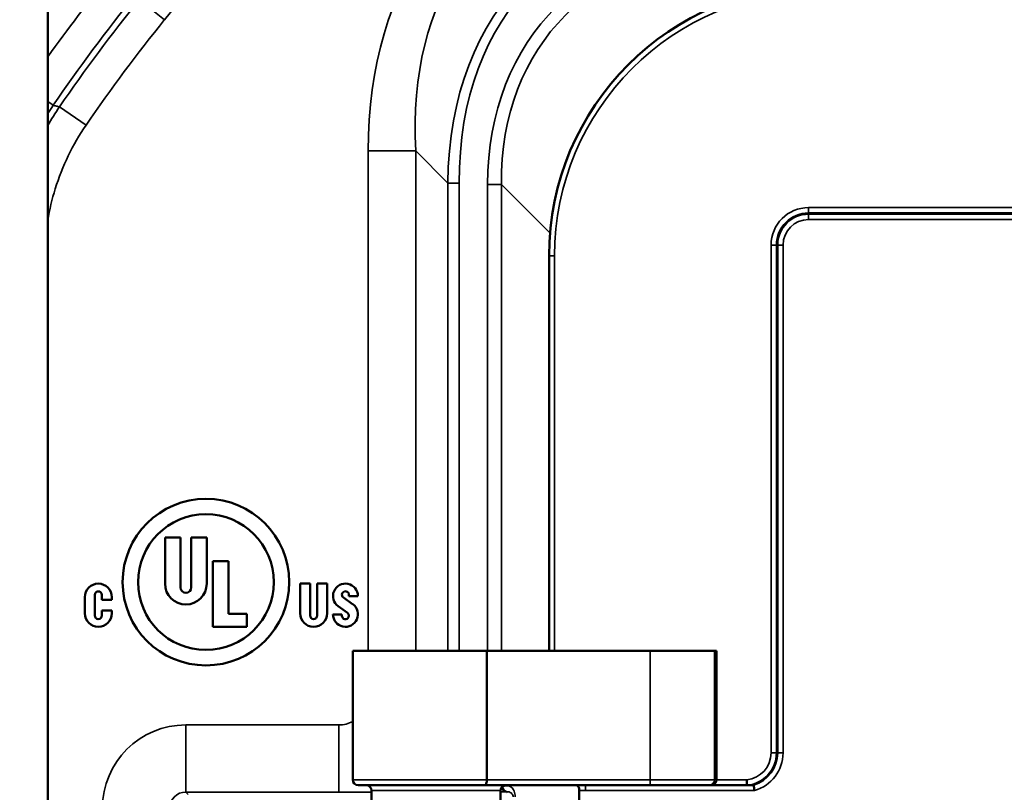
# Model space of a CAD drawing. Units: inches. Extents: x 1 to 67, y -123 to 126.
# Drawn here: x 39 to 40, y 29 to 30 of the extents above; entities that cross this region are included whole.
import ezdxf

# ---------------------------------------------------------------- set-up
doc = ezdxf.new("R2010")
doc.units = ezdxf.units.IN
doc.header["$LTSCALE"] = 4
doc.header["$MEASUREMENT"] = 0
for name, color, linetype, lineweight in [('Dimension (ANSI)', 7, 'Continuous', 25), ('Visible (ANSI)', 7, 'Continuous', 50), ('Visible Narrow (ANSI)', 7, 'Continuous', 35)]:
    doc.layers.add(name, color=color, linetype=linetype, lineweight=lineweight)
doc.styles.add('Hubbell Note Text', font='calibril.ttf')
doc.dimstyles.new('Default (ANSI)', dxfattribs={"dimscale": 4, "dimtxt": 0.125, "dimasz": 0.098425, "dimexe": 0.125, "dimexo": 0.0625, "dimgap": 0.031496, "dimtad": 0, "dimtih": 1, "dimtoh": 1, "dimdec": 3, "dimrnd": 1e-08, "dimzin": 4, "dimdsep": 46, "dimtxsty": 'Hubbell Note Text', "dimcen": 0.09, "dimdle": 0.393701, "dimclrd": 256, "dimclre": 256, "dimclrt": 256, "dimadec": 0, "dimazin": 1, "dimtfac": 0.96, "dimtdec": 3, "dimtofl": 0, "dimtmove": 0, "dimatfit": 3, "dimfxl": 1, "dimtolj": 1, "dimtzin": 4, "dimlwd": -1, "dimlwe": -1, "dimarcsym": 0})

# ---------------------------------------------------------------- blocks, each defined once
blk = doc.blocks.new('*D11')
at = {"layer": 'Defpoints', "color": 0, "transparency": 16777216}
for p in [(33.6641, 32.3972), (39.6924, 24.5383)]:
    blk.add_point(p, dxfattribs=at)
at = {"layer": 'Dimension (ANSI)', "transparency": 16777216}
for p, q in [((32.0005, 34.566), (31.6068, 34.566)), ((33.6641, 32.3972), (32.0005, 34.566)), ((39.4528, 24.8507), (33.9037, 32.0848))]:
    blk.add_line(p, q, dxfattribs=at)
for points in [[(33.9558, 32.1248), (33.8517, 32.0449), (33.6641, 32.3972)], [(39.5049, 24.8906), (39.4008, 24.8107), (39.6924, 24.5383)]]:
    blk.add_solid(points, dxfattribs=at)
at = {"layer": 'Dimension (ANSI)', "transparency": 16777216, "insert": (28.8693, 35.3801), "char_height": 0.5, "attachment_point": 1, "style": 'Hubbell Note Text'}
blk.add_mtext('\\A1; ∅9.90\\P[∅251.6]', dxfattribs=at)

msp = doc.modelspace()

# ---------------------------------------------------------------- linework, layer by layer
at = {"layer": 'Visible (ANSI)'}
for p, q in [((38.6783, 25.9087), (38.6783, 31.1016)), ((39.6111, 29.9952), (39.6111, 29.2602)), ((38.8965, 29.4713), (38.8965, 29.3852)), ((38.9252, 29.4713), (38.8965, 29.4713)), ((38.9252, 29.378), (38.9252, 29.4713)), ((38.974, 29.4713), (38.9453, 29.4713)), ((38.9453, 29.4713), (38.9453, 29.378)), ((38.974, 29.3852), (38.974, 29.4713)), ((38.9855, 29.4268), (38.9855, 29.3048)), ((39.0143, 29.4268), (38.9855, 29.4268)), ((39.0143, 29.3292), (39.0143, 29.4268)), ((39.1663, 29.3852), (39.1476, 29.3852)), ((39.1476, 29.3852), (39.1476, 29.3299)), ((39.1663, 29.3256), (39.1663, 29.3852)), ((39.1792, 29.3852), (39.1792, 29.3256)), ((39.1979, 29.3852), (39.1792, 29.3852)), ((39.1979, 29.3299), (39.1979, 29.3852)), ((38.7472, 29.36), (38.7472, 29.3299)), ((38.7659, 29.3256), (38.7659, 29.3643)), ((38.7788, 29.3643), (38.7788, 29.355)), ((38.7788, 29.355), (38.7974, 29.355)), ((38.7974, 29.355), (38.7974, 29.36)), ((39.2455, 29.3469), (39.2283, 29.3591)), ((39.2386, 29.3644), (39.2386, 29.362)), ((39.2386, 29.362), (39.2553, 29.362)), ((38.7788, 29.3349), (38.7788, 29.3256)), ((38.7974, 29.3349), (38.7788, 29.3349)), ((38.7974, 29.3299), (38.7974, 29.3349)), ((39.2187, 29.3431), (39.2359, 29.3308)), ((39.0486, 29.3292), (39.0143, 29.3292)), ((39.0486, 29.3048), (39.0486, 29.3292)), ((39.2256, 29.328), (39.2089, 29.328)), ((39.2256, 29.3255), (39.2256, 29.328)), ((38.9855, 29.3048), (39.0486, 29.3048)), ((39.4951, 29.2602), (39.2457, 29.2602)), ((39.2457, 29.0202), (39.2457, 29.2602)), ((39.4951, 29.0202), (39.4951, 29.2602)), ((39.4951, 29.2602), (39.7988, 29.2602)), ((39.7988, 29.2602), (39.9188, 29.2602)), ((39.9188, 29.2602), (39.9223, 29.2602)), ((39.9223, 29.2602), (39.9223, 29.0202)), ((39.4916, 29.0102), (39.2557, 29.0102)), ((39.2807, 29.0002), (39.2807, 28.9702)), ((39.4916, 29.0102), (39.7988, 29.0102)), ((39.5207, 29.0002), (39.5207, 28.0102)), ((39.6672, 28.0102), (39.6672, 29.0002)), ((39.9088, 29.0102), (39.7988, 29.0102)), ((39.9088, 29.0102), (39.9125, 29.0102)), ((39.9125, 29.0102), (39.9793, 29.0102))]:
    msp.add_line(p, q, dxfattribs=at)
for centre, radius in [((36.6783, 28.4677), 5.75), ((38.9725, 29.388), 0.155), ((38.9725, 29.388), 0.1263)]:
    msp.add_circle(centre, radius, dxfattribs=at)
for centre, radius, start, end in [((36.6783, 28.4677), 4.4, 332.5145, 42.2644), ((40.1137, 29.9952), 0.5027, 90, 180), ((38.7723, 29.36), 0.0251, 0, 180), ((38.9352, 29.3852), 0.0388, 180, 0), ((39.2321, 29.362), 0.0232, 0, 234.5691), ((38.7723, 29.3643), 0.00646, 0, 180), ((38.9352, 29.378), 0.01, 180, 0), ((39.2321, 29.3644), 0.00651, 0, 234.5691), ((38.7723, 29.3299), 0.0251, 180, 0), ((39.1728, 29.3299), 0.0251, 180, 0), ((39.2321, 29.328), 0.0232, 180, 54.5691), ((39.2321, 29.3255), 0.00651, 180, 54.5691), ((38.7723, 29.3256), 0.00646, 180, 0), ((39.1728, 29.3256), 0.00646, 180, 0), ((39.2557, 29.0202), 0.01, 180, 270), ((39.2707, 29.0002), 0.01, 0, 90), ((39.5307, 29.0002), 0.01, 90, 180)]:
    msp.add_arc(centre, radius, start, end, dxfattribs=at)
for centre, major_axis, ratio, start_param, end_param in [((39.9125, 29.0202), (0, 0.01), 0.982697, 3.141593, 4.712389), ((39.6615, 29.0002), (0, -0.01), 0.57735, 1.570796, 3.141593)]:
    msp.add_ellipse(centre, major_axis=major_axis, ratio=ratio, start_param=start_param, end_param=end_param, dxfattribs=at)
for points, knots in [([(39.4951, 29.0202), (39.4951, 29.0189), (39.495, 29.0177), (39.4947, 29.0154), (39.4944, 29.0143), (39.4939, 29.0124), (39.4935, 29.0117), (39.4929, 29.0108), (39.4926, 29.0106), (39.4921, 29.0103), (39.4919, 29.0102), (39.4916, 29.0102), (39.4916, 29.0102), (39.4916, 29.0102)], [0, 0, 0, 0, 0.00942702, 0.00942702, 0.01911076, 0.01911076, 0.02934102, 0.02934102, 0.03510076, 0.03510076, 0.04089326, 0.04089326, 0.04113253, 0.04113253, 0.04113253, 0.04113253]), ([(39.9788, 29.0202), (39.9788, 29.0201), (39.9788, 29.0201), (39.9789, 29.0188), (39.979, 29.0176), (39.9791, 29.0153), (39.9791, 29.0142), (39.9792, 29.0123), (39.9792, 29.0115), (39.9793, 29.0105), (39.9793, 29.0102), (39.9793, 29.0102)], [-0.000357, -0.000357, -0.000357, -0.000357, 0, 0, 0.00925765, 0.00925765, 0.0191879, 0.0191879, 0.02910677, 0.02910677, 0.03901979, 0.03901979, 0.03901979, 0.03901979]), ([(39.9793, 29.0102), (39.9793, 29.0102), (39.9793, 29.0102), (39.9793, 29.0102), (39.9793, 29.0102), (39.9793, 29.0102)], [0.1267350834, 0.1267350834, 0.1267350834, 0.1267350834, 0.1273978782, 0.1273978782, 0.1274007298, 0.1274007298, 0.1274007298, 0.1274007298]), ([(39.9931, 29.0002), (39.9931, 29.0002), (39.9931, 29.0002), (39.9929, 29.0015), (39.9927, 29.0027), (39.9924, 29.0051), (39.9922, 29.0062), (39.992, 29.0081), (39.9919, 29.0088), (39.9917, 29.0098), (39.9917, 29.0101), (39.9917, 29.0102)], [-0.03954013, -0.03954013, -0.03954013, -0.03954013, -0.03929077, -0.03929077, -0.02970777, -0.02970777, -0.01971258, -0.01971258, -0.00982559, -0.00982559, 0, 0, 0, 0]), ([(39.9917, 29.0102), (39.9917, 29.0102), (39.9917, 29.0102), (39.9917, 29.0102), (39.9917, 29.0102), (39.9917, 29.0102)], [0.1541478887, 0.1541478887, 0.1541478887, 0.1541478887, 0.1541757148, 0.1541757148, 0.1548116293, 0.1548116293, 0.1548116293, 0.1548116293])]:
    msp.add_open_spline(points, degree=3, knots=knots, dxfattribs=at)
msp.add_rational_spline([(39.9917, 29.0102), (39.9854, 29.0102), (39.9793, 29.0102)], [9.56851945958, 9.71064755641, 9.7560306552], degree=2, dxfattribs=at)
at = {"layer": 'Visible Narrow (ANSI)'}
for p, q in [((38.8957, 30.4345), (38.99, 30.5509)), ((38.8957, 30.4345), (38.8492, 30.4722)), ((38.6883, 30.2752), (38.6783, 30.2821)), ((38.7495, 30.2384), (38.7, 30.2723)), ((39.2745, 30.1902), (39.2745, 29.2602)), ((39.2745, 30.1902), (39.3629, 30.1902)), ((39.3629, 29.2602), (39.3629, 30.1902)), ((39.3629, 30.1902), (39.4225, 30.1306)), ((39.4437, 30.1306), (39.4225, 30.1306)), ((39.4225, 30.1306), (39.4225, 29.2602)), ((39.4437, 29.2602), (39.4437, 30.1306)), ((39.4964, 30.128), (39.5224, 30.128)), ((39.4964, 30.128), (39.4964, 29.2602)), ((39.5224, 29.2602), (39.5224, 30.128)), ((39.5224, 30.128), (39.6128, 30.0376)), ((40.0937, 30.0749), (40.0937, 30.0849)), ((40.6578, 30.0849), (40.0937, 30.0849)), ((40.0937, 30.0749), (40.6578, 30.0749)), ((40.0937, 30.0749), (40.0937, 30.0725)), ((40.0937, 30.0625), (40.0937, 30.0725)), ((40.6578, 30.0725), (40.0937, 30.0725)), ((40.0937, 30.0625), (40.6578, 30.0625)), ((40.034, 30.0152), (40.024, 30.0152)), ((40.024, 30.0152), (40.024, 29.0702)), ((40.034, 29.0702), (40.034, 30.0152)), ((40.034, 30.0152), (40.0364, 30.0152)), ((40.0464, 30.0152), (40.0364, 30.0152)), ((40.0364, 30.0152), (40.0364, 29.0702)), ((40.0464, 29.0702), (40.0464, 30.0152)), ((39.6211, 29.9952), (39.6111, 29.9952)), ((39.6211, 29.2602), (39.6211, 29.9952)), ((39.7988, 29.2602), (39.7988, 29.0202)), ((39.9188, 29.0202), (39.9188, 29.2602)), ((39.2201, 29.1223), (38.9351, 29.1223)), ((38.9351, 29.1223), (38.9351, 28.9973)), ((39.2201, 28.9973), (39.2201, 29.1223)), ((40.034, 29.0702), (40.024, 29.0702)), ((40.0364, 29.0702), (40.034, 29.0702)), ((40.0464, 29.0702), (40.0364, 29.0702)), ((39.2457, 29.0202), (39.4951, 29.0202)), ((39.7988, 29.0202), (39.4951, 29.0202)), ((39.7988, 29.0102), (39.7988, 29.0202)), ((39.7988, 29.0202), (39.9188, 29.0202)), ((39.9223, 29.0202), (39.9188, 29.0202)), ((39.9788, 29.0202), (39.9223, 29.0202)), ((39.5207, 29.0002), (39.2807, 29.0002)), ((39.5248, 29.0079), (39.5244, 29.0079)), ((39.6672, 29.0002), (39.6788, 29.0002)), ((39.6788, 29.0002), (39.6788, 29.0102)), ((39.6788, 29.0002), (39.9931, 29.0002)), ((38.9394, 28.993), (38.9351, 28.9973)), ((38.9351, 28.9973), (39.2201, 28.9973)), ((39.5311, 28.9978), (39.5335, 28.9979)), ((39.5335, 28.9979), (39.532, 28.9964))]:
    msp.add_line(p, q, dxfattribs=at)
for centre, radius, start, end in [((36.6783, 28.4677), 4.9723, 39.66, 206.34), ((36.6783, 28.4677), 4.9523, 39.3831, 206.6169), ((36.6783, 28.4677), 4.8553, 315.8846, 44.1154), ((36.6783, 28.4677), 4.8353, 315.8846, 44.1154), ((36.6783, 28.4677), 4.4005, 332.5114, 41.8842), ((36.6783, 28.4677), 4.4155, 332.5114, 37.3212), ((36.6783, 28.4677), 4.9523, 219.3831, 26.6169), ((36.6783, 28.4677), 4.9723, 219.66, 26.34), ((36.6783, 28.4677), 4.9447, 219.5024, 26.4976), ((36.6783, 28.4677), 4.9247, 219.5024, 26.4976), ((41.2783, 28.5052), 3.1969, 141, 144.4175), ((40.1137, 29.9952), 0.4927, 90, 180), ((41.2783, 28.5052), 3.137, 141, 145.65), ((41.2783, 28.5052), 3.1257, 141, 145.5736), ((41.2783, 28.5052), 3.0658, 141, 145.5736), ((40.0937, 30.0152), 0.0697, 90, 180), ((40.0937, 30.0152), 0.0597, 90, 180), ((40.0937, 30.0152), 0.0574, 90, 180), ((40.0937, 30.0152), 0.0474, 90, 180), ((39.2201, 29.1767), 0.0544, 270, 298.1215), ((39.9737, 29.0702), 0.0503, 275.8129, 0), ((39.9737, 29.0702), 0.0603, 275.3085, 0), ((39.9737, 29.0702), 0.0626, 286.6382, 0), ((39.9737, 29.0702), 0.0726, 285.4432, 0)]:
    msp.add_arc(centre, radius, start, end, dxfattribs=at)
for centre, major_axis, ratio, start_param, end_param in [((40.5119, 29.5715), (-1.0717, 1.0717), 0.57735, 5.935913, 6.806784), ((40.5119, 29.5715), (-1.0206, 1.0206), 0.519615, 5.928882, 6.806784), ((40.4619, 29.6215), (-0.8941, 0.8941), 0.593168, 5.759587, 6.806784), ((40.4619, 29.6215), (-0.8818, 0.8818), 0.57735, 5.759587, 6.806784), ((40.1084, 29.975), (-0.4838, 0.4838), 0.774597, 5.624127, 6.942243), ((40.1084, 29.975), (-0.4674, 0.4674), 0.756442, 5.624127, 6.942243), ((38.9351, 28.9673), (-0.1096, 0.1096), 0.999695, 5.497939, 7.068431), ((39.9088, 29.0202), (0, -0.01), 0.999848, 0, 1.570796), ((39.5311, 29.0078), (0.0003, -0.01), 0.865926, 4.875383, 6.248285), ((39.5335, 29.0079), (0.0003, -0.01), 0.865926, 4.686215, 6.248285), ((38.9351, 28.9673), (-0.0213, 0.0213), 0.997165, 5.497939, 7.068431), ((39.4964, 28.9982), (0.04, 0), 0.017455, 5.365944, 5.759587)]:
    msp.add_ellipse(centre, major_axis=major_axis, ratio=ratio, start_param=start_param, end_param=end_param, dxfattribs=at)
for points in [[(38.6783, 30.2599), (38.6815, 30.2651), (38.6849, 30.2702), (38.6883, 30.2752)], [(38.7, 30.2723), (38.6923, 30.261), (38.6851, 30.2494), (38.6783, 30.2375)]]:
    msp.add_open_spline(points, degree=3, dxfattribs=at)
for points, knots in [([(38.7, 30.2723), (38.6981, 30.2728), (38.6961, 30.2733), (38.6942, 30.2737), (38.6922, 30.2742), (38.6903, 30.2747), (38.6883, 30.2752)], [-1.9667273, -1.9667273, -1.9667273, -1.9667273, -1.6914474, -1.6914474, -1.6914474, -1.4165493, -1.4165493, -1.4165493, -1.4165493]), ([(38.6783, 30.0609), (38.6816, 30.0809), (38.6862, 30.1006), (38.7052, 30.1619), (38.7246, 30.2021), (38.7495, 30.2384)], [-0.4895444, -0.4895444, -0.4895444, -0.4895444, -0.3356748, -0.3356748, 0, 0, 0, 0]), ([(39.548, 28.9884), (39.548, 28.9928), (39.5472, 28.9961), (39.5447, 29.0022), (39.5428, 29.0048), (39.5384, 29.0081), (39.5359, 29.0089), (39.5316, 29.009), (39.5297, 29.0087), (39.5269, 29.0081), (39.5258, 29.0079), (39.5248, 29.0079)], [-1, -1, -1, -1, -0.759072, -0.759072, -0.518092, -0.518092, -0.287829, -0.287829, -0.110704, -0.110704, 0, 0, 0, 0]), ([(39.2201, 28.9973), (39.2237, 28.9973), (39.2294, 28.9973), (39.2397, 28.9973), (39.2514, 28.9973), (39.2657, 28.9973), (39.2807, 28.9973)], [0, 0, 0, 0, 0.136979, 0.136979, 0.136979, 0.291833, 0.291833, 0.291833, 0.291833]), ([(39.5335, 28.9979), (39.534, 28.9979), (39.5346, 28.9979), (39.5364, 28.9977), (39.5376, 28.9973), (39.54, 28.9961), (39.5411, 28.9952), (39.5427, 28.9933), (39.5432, 28.9922), (39.5438, 28.9904), (39.544, 28.9895), (39.544, 28.9884)], [0, 0, 0, 0, 0.110704, 0.110704, 0.287829, 0.287829, 0.518092, 0.518092, 0.759072, 0.759072, 1, 1, 1, 1])]:
    msp.add_open_spline(points, degree=3, knots=knots, dxfattribs=at)

# ---------------------------------------------------------------- dimensions: what is measured, and where the dimension line sits
at = {"layer": 'Dimension (ANSI)'}
dim = msp.add_diameter_dim_2p(p1=(39.6924, 24.5383), p2=(33.6641, 32.3972), text=' <>\\X[∅251.6]', dimstyle='Default (ANSI)', override={"dimgap": 0.031496, "dimdec": 2, "dimlfac": 1, "dimpost": '\\X', "dimtol": 0, "dimlim": 0, "dimtp": 0, "dimtm": 0, "dimtdec": 2, "dimtofl": 1, "dimatfit": 2, "dimtvp": -0.25}, dxfattribs=at)
dim.commit()
dim.dimension.update_dxf_attribs({"geometry": '*D11', "text_midpoint": (30.1751, 34.566), "dimtype": 163})

doc.saveas('drawing.dxf')
